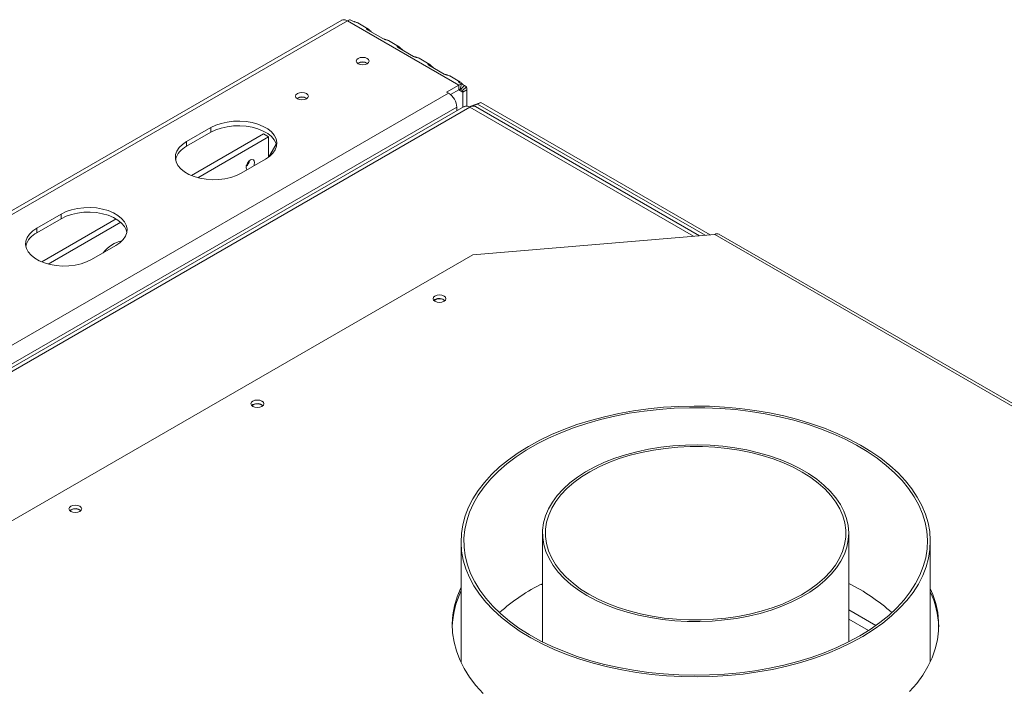
# Model space of a CAD drawing. Units: millimetres. Extents: x 315 to 4542, y 141 to 4001.
# Drawn here: x 3735 to 4194, y 1572 to 1885 of the extents above; entities that cross this region are included whole.
import ezdxf

# ---------------------------------------------------------------- set-up
doc = ezdxf.new("R2010")
doc.units = ezdxf.units.MM
doc.header["$LTSCALE"] = 20

msp = doc.modelspace()

# ---------------------------------------------------------------- linework, layer by layer
at = {"color": 7, "linetype": 'Continuous', "lineweight": 15}
for p, q in [((3885.49, 1884.54), (3388.68, 1597.74)), ((3888.16, 1884.28), (3392.24, 1597.99)), ((3888.16, 1884.28), (3940.01, 1854.34)), ((3889.43, 1884.76), (3890.38, 1884.21)), ((3897.66, 1880.59), (3892.94, 1883.32)), ((3897.45, 1880.13), (3904.67, 1875.96)), ((3911.96, 1872.34), (3907.24, 1875.06)), ((3911.75, 1871.88), (3918.97, 1867.7)), ((3926.26, 1864.08), (3921.54, 1866.81)), ((3926.04, 1863.62), (3933.27, 1859.45)), ((3940.56, 1855.83), (3935.84, 1858.55)), ((3934.35, 1851.08), (3940.01, 1854.34)), ((3940.01, 1852.16), (3940.01, 1854.34)), ((3940.34, 1855.37), (3941.29, 1854.82)), ((3941.29, 1854.82), (3940.65, 1852.4)), ((3942.62, 1854.05), (3940.84, 1852.29)), ((3943.56, 1853.51), (3942.62, 1854.05)), ((3935.3, 1850.53), (3934.35, 1851.08)), ((3936.14, 1849.93), (3940.01, 1852.16)), ((3941.78, 1851.75), (3940.84, 1852.29)), ((3943.56, 1853.51), (3941.78, 1851.75)), ((3943.78, 1852.16), (3941.9, 1851.08)), ((3941.9, 1851.08), (3941.9, 1843.9)), ((3943.78, 1852.16), (3943.78, 1844.47)), ((3950.23, 1846.26), (3944.82, 1844.12)), ((3948.82, 1845.45), (3946.28, 1844.44)), ((3950.23, 1846.26), (3948.82, 1845.45)), ((3948.82, 1845.45), (4054.75, 1784.29)), ((3950.23, 1846.26), (4057.22, 1784.5)), ((3942.53, 1844.27), (3666.33, 1684.82)), ((3945.19, 1844), (3669.89, 1685.07)), ((3939.07, 1844), (3939.07, 1842.27)), ((3945.27, 1844.04), (3945.18, 1844.01)), ((4052.13, 1784.07), (3947.86, 1844.26)), ((3824.52, 1834.48), (3813.2, 1827.94)), ((3813.2, 1825.77), (3824.52, 1832.3)), ((3849.03, 1831.53), (3815.45, 1812.15)), ((3824.52, 1832.3), (3824.52, 1834.48)), ((3849.03, 1831.53), (3851.39, 1830.17)), ((3813.2, 1825.77), (3813.2, 1827.94)), ((3851.39, 1830.17), (3818.44, 1811.15)), ((3851.39, 1820.7), (3851.39, 1830.17)), ((3851.39, 1820.74), (3854.93, 1826.88)), ((3854.99, 1826.68), (3851.65, 1820.9)), ((3838.66, 1813.25), (3849.97, 1819.78)), ((3754.75, 1794.2), (3743.43, 1787.67)), ((3754.75, 1792.02), (3754.75, 1794.2)), ((3743.43, 1785.49), (3754.75, 1792.02)), ((3780.39, 1791.91), (3745.68, 1771.87)), ((3782.5, 1790.4), (3748.67, 1770.87)), ((3743.43, 1785.49), (3743.43, 1787.67)), ((4367.69, 1607.98), (4061.27, 1784.87)), ((4059.27, 1784.67), (3946.61, 1775.15)), ((4365.69, 1607.79), (4059.27, 1784.67)), ((3768.89, 1772.97), (3780.2, 1779.5)), ((3946.61, 1775.15), (3728.82, 1649.42)), ((3928.93, 1754.33), (3928.41, 1753.92)), ((3929.07, 1754.25), (3928.53, 1753.8)), ((3844.08, 1705.35), (3843.55, 1704.94)), ((3844.22, 1705.26), (3843.67, 1704.82)), ((3759.23, 1656.36), (3758.7, 1655.95)), ((3759.37, 1656.28), (3758.82, 1655.84)), ((3979.06, 1645.39), (3979.06, 1594.77)), ((4121.72, 1594.77), (4121.72, 1645.39)), ((3941.06, 1641.58), (3941.06, 1585.24)), ((4159.72, 1585.54), (4159.72, 1641.58)), ((3978.41, 1621.47), (3979.21, 1621.32))]:
    msp.add_line(p, q, dxfattribs=at)
at = {"color": 8, "linetype": 'Continuous', "lineweight": 15}
for p, q in [((3509.15, 1604.52), (3935.3, 1850.53)), ((3940.01, 1852.16), (3941.9, 1851.08)), ((3516.69, 1600.17), (3939.07, 1844)), ((3945.19, 1844), (4049.41, 1783.84)), ((4134.34, 1602.35), (4121.72, 1609.63)), ((4130.87, 1600), (4121.72, 1605.28))]:
    msp.add_line(p, q, dxfattribs=at)
at = {"color": 7, "linetype": 'Continuous', "lineweight": 15, "flags": 128}
for points in [[(3893.1, 1866.72), (3892.45, 1866.16), (3892.23, 1865.5), (3892.45, 1864.84), (3893.1, 1864.27), (3894.08, 1863.9), (3895.23, 1863.77), (3896.37, 1863.9), (3897.35, 1864.27), (3898, 1864.84), (3898.23, 1865.5), (3898, 1866.16), (3897.35, 1866.72), (3896.37, 1867.1), (3895.23, 1867.23), (3894.08, 1867.1), (3893.1, 1866.72)], [(3864.82, 1850.4), (3864.17, 1849.83), (3863.94, 1849.17), (3864.17, 1848.51), (3864.82, 1847.95), (3865.79, 1847.57), (3866.94, 1847.44), (3868.09, 1847.57), (3869.06, 1847.95), (3869.71, 1848.51), (3869.94, 1849.17), (3869.71, 1849.83), (3869.06, 1850.4), (3868.09, 1850.77), (3866.94, 1850.9), (3865.79, 1850.77), (3864.82, 1850.4)], [(3849.97, 1819.78), (3851.89, 1821.09), (3853.41, 1822.56), (3854.5, 1824.16), (3855.11, 1825.84), (3855.23, 1827.56), (3854.86, 1829.26), (3854.01, 1830.91), (3852.71, 1832.45), (3850.98, 1833.84), (3848.88, 1835.06), (3846.46, 1836.05), (3843.79, 1836.81), (3840.94, 1837.3), (3837.99, 1837.51), (3835.02, 1837.44), (3832.11, 1837.09), (3829.34, 1836.46), (3826.78, 1835.58), (3824.52, 1834.48)], [(3824.52, 1832.3), (3826.78, 1833.41), (3829.34, 1834.29), (3832.11, 1834.91), (3835.02, 1835.26), (3837.99, 1835.33), (3840.94, 1835.12), (3843.79, 1834.63), (3846.46, 1833.88), (3848.88, 1832.88), (3850.98, 1831.67), (3852.71, 1830.27), (3854.01, 1828.73), (3854.86, 1827.08), (3855.14, 1826.04)], [(3813.2, 1827.94), (3811.28, 1826.63), (3809.76, 1825.16), (3808.68, 1823.56), (3808.07, 1821.88), (3807.95, 1820.17), (3808.31, 1818.46), (3809.16, 1816.82), (3810.47, 1815.28), (3812.19, 1813.88), (3814.3, 1812.67), (3816.72, 1811.67), (3819.39, 1810.92), (3822.24, 1810.43), (3825.19, 1810.21), (3828.16, 1810.29), (3831.07, 1810.64), (3833.84, 1811.26), (3836.39, 1812.14), (3838.66, 1813.25)], [(3841.34, 1814.8), (3841.07, 1815.18), (3840.92, 1815.96), (3841.07, 1816.93), (3841.5, 1817.92), (3842.14, 1818.78), (3842.9, 1819.39), (3843.66, 1819.66), (3844.3, 1819.53), (3844.73, 1819.04), (3844.88, 1818.25), (3844.73, 1817.29), (3844.46, 1816.6)], [(3780.2, 1779.5), (3782.12, 1780.81), (3783.65, 1782.29), (3784.73, 1783.89), (3785.34, 1785.57), (3785.46, 1787.28), (3785.09, 1788.98), (3784.24, 1790.63), (3782.94, 1792.17), (3781.21, 1793.57), (3779.11, 1794.78), (3776.69, 1795.78), (3774.02, 1796.53), (3771.17, 1797.02), (3768.22, 1797.23), (3765.25, 1797.16), (3762.34, 1796.81), (3759.57, 1796.19), (3757.02, 1795.31), (3754.75, 1794.2)], [(3754.75, 1792.02), (3757.02, 1793.13), (3759.57, 1794.01), (3762.34, 1794.63), (3765.25, 1794.99), (3768.22, 1795.06), (3771.17, 1794.84), (3774.02, 1794.35), (3776.69, 1793.6), (3779.11, 1792.6), (3781.21, 1791.39), (3782.94, 1789.99), (3784.24, 1788.45), (3785.09, 1786.81), (3785.38, 1785.76)], [(3743.43, 1787.67), (3741.51, 1786.36), (3739.99, 1784.88), (3738.91, 1783.29), (3738.3, 1781.61), (3738.18, 1779.89), (3738.54, 1778.19), (3739.39, 1776.54), (3740.7, 1775), (3742.43, 1773.6), (3744.53, 1772.39), (3746.95, 1771.39), (3749.62, 1770.64), (3752.47, 1770.15), (3755.42, 1769.94), (3758.39, 1770.01), (3761.3, 1770.36), (3764.07, 1770.99), (3766.62, 1771.86), (3768.89, 1772.97)], [(3928.93, 1755.96), (3928.28, 1755.4), (3928.05, 1754.74), (3928.28, 1754.08), (3928.93, 1753.51), (3929.9, 1753.14), (3931.05, 1753.01), (3932.2, 1753.14), (3933.17, 1753.51), (3933.82, 1754.08), (3934.05, 1754.74), (3933.82, 1755.4), (3933.17, 1755.96), (3932.2, 1756.34), (3931.05, 1756.47), (3929.9, 1756.34), (3928.93, 1755.96)], [(3844.08, 1706.98), (3843.43, 1706.42), (3843.2, 1705.76), (3843.43, 1705.09), (3844.08, 1704.53), (3845.05, 1704.16), (3846.2, 1704.02), (3847.35, 1704.16), (3848.32, 1704.53), (3848.97, 1705.09), (3849.2, 1705.76), (3848.97, 1706.42), (3848.32, 1706.98), (3847.35, 1707.36), (3846.2, 1707.49), (3845.05, 1707.36), (3844.08, 1706.98)], [(4156.19, 1625.67), (4157.77, 1629.69), (4158.88, 1633.77), (4159.54, 1637.89), (4159.72, 1642.02), (4159.44, 1646.14), (4158.69, 1650.25), (4157.47, 1654.32), (4155.8, 1658.34), (4153.67, 1662.28), (4151.11, 1666.14), (4148.11, 1669.89), (4144.69, 1673.52), (4140.87, 1677.01), (4136.67, 1680.35), (4132.09, 1683.52), (4127.16, 1686.52), (4121.91, 1689.32), (4116.34, 1691.92), (4110.5, 1694.3), (4104.4, 1696.46), (4098.07, 1698.38), (4091.53, 1700.06), (4084.82, 1701.48), (4077.95, 1702.66), (4070.98, 1703.57), (4063.91, 1704.21), (4056.78, 1704.59), (4049.63, 1704.69), (4042.48, 1704.53), (4035.37, 1704.1), (4028.32, 1703.4), (4021.36, 1702.43), (4014.53, 1701.2), (4007.85, 1699.72), (4001.35, 1697.99), (3995.07, 1696.02), (3989.02, 1693.81), (3983.23, 1691.38), (3977.73, 1688.74), (3972.55, 1685.9), (3967.69, 1682.86), (3963.19, 1679.65), (3959.06, 1676.28), (3955.33, 1672.76), (3952, 1669.1), (3949.09, 1665.33), (3946.62, 1661.45), (3944.59, 1657.49), (3943.01, 1653.46), (3941.9, 1649.38), (3941.24, 1645.27), (3941.06, 1641.14), (3941.34, 1637.01), (3942.09, 1632.91), (3943.31, 1628.84), (3944.98, 1624.82), (3947.1, 1620.88), (3949.67, 1617.02), (3952.67, 1613.27), (3956.09, 1609.64), (3959.91, 1606.15), (3964.11, 1602.81), (3968.69, 1599.63), (3973.62, 1596.64), (3978.87, 1593.84), (3984.43, 1591.24), (3990.28, 1588.86), (3996.38, 1586.7), (4002.71, 1584.78), (4009.25, 1583.1), (4015.96, 1581.67), (4022.83, 1580.5), (4029.8, 1579.59), (4036.87, 1578.95), (4044, 1578.57), (4051.15, 1578.46), (4058.3, 1578.63), (4065.41, 1579.06), (4072.46, 1579.76), (4079.42, 1580.73), (4086.25, 1581.95), (4092.93, 1583.44), (4099.43, 1585.17), (4105.71, 1587.14), (4111.76, 1589.34), (4117.55, 1591.77), (4123.05, 1594.41), (4128.23, 1597.26), (4133.09, 1600.29), (4137.59, 1603.5), (4141.72, 1606.88), (4145.45, 1610.4), (4148.78, 1614.06), (4151.69, 1617.83), (4154.16, 1621.71), (4156.19, 1625.67)], [(4154.9, 1625.86), (4156.47, 1629.88), (4157.58, 1633.95), (4158.22, 1638.06), (4158.38, 1642.18), (4158.08, 1646.3), (4157.3, 1650.4), (4156.06, 1654.46), (4154.35, 1658.46), (4152.19, 1662.39), (4149.59, 1666.23), (4146.55, 1669.96), (4143.09, 1673.57), (4139.22, 1677.04), (4134.97, 1680.35), (4130.35, 1683.49), (4125.37, 1686.45), (4120.07, 1689.21), (4114.47, 1691.77), (4108.58, 1694.1), (4102.44, 1696.21), (4096.07, 1698.07), (4089.51, 1699.69), (4082.77, 1701.06), (4075.89, 1702.16), (4068.89, 1703), (4061.82, 1703.58), (4054.7, 1703.88), (4047.56, 1703.9), (4040.43, 1703.66), (4033.34, 1703.14), (4026.33, 1702.36), (4019.43, 1701.31), (4012.66, 1700), (4006.05, 1698.43), (3999.64, 1696.61), (3993.45, 1694.56), (3987.51, 1692.27), (3981.84, 1689.76), (3976.48, 1687.04), (3971.43, 1684.12), (3966.74, 1681.01), (3962.4, 1677.73), (3958.46, 1674.3), (3954.91, 1670.72), (3951.79, 1667.01), (3949.09, 1663.2), (3946.84, 1659.28), (3945.04, 1655.29), (3943.7, 1651.24), (3942.82, 1647.15), (3942.42, 1643.04), (3942.49, 1638.91), (3943.03, 1634.8), (3944.04, 1630.72), (3945.52, 1626.69), (3947.45, 1622.72), (3949.83, 1618.83), (3952.66, 1615.05), (3955.91, 1611.37), (3959.57, 1607.84), (3963.64, 1604.44), (3968.08, 1601.22), (3972.88, 1598.16), (3978.02, 1595.3), (3983.47, 1592.64), (3989.22, 1590.2), (3995.24, 1587.97), (4001.5, 1585.99), (4007.97, 1584.24), (4014.62, 1582.75), (4021.44, 1581.51), (4028.38, 1580.54), (4035.41, 1579.83), (4042.51, 1579.4), (4049.65, 1579.23), (4056.79, 1579.34), (4063.9, 1579.72), (4070.95, 1580.37), (4077.92, 1581.29), (4084.76, 1582.47), (4091.45, 1583.91), (4097.96, 1585.61), (4104.26, 1587.54), (4110.33, 1589.72), (4116.14, 1592.12), (4121.66, 1594.73), (4126.87, 1597.56), (4131.74, 1600.57), (4136.26, 1603.76), (4140.4, 1607.12), (4144.15, 1610.63), (4147.48, 1614.28), (4150.4, 1618.04), (4152.87, 1621.91), (4154.9, 1625.86)], [(3999.74, 1616.39), (4004, 1614.11), (4008.57, 1612.03), (4013.42, 1610.17), (4018.52, 1608.55), (4023.82, 1607.17), (4029.31, 1606.05), (4034.93, 1605.19), (4040.66, 1604.59), (4046.45, 1604.27), (4052.27, 1604.22), (4058.08, 1604.45), (4063.83, 1604.95), (4069.5, 1605.71), (4075.04, 1606.75), (4080.41, 1608.03), (4085.58, 1609.57), (4090.53, 1611.35), (4095.2, 1613.35), (4099.57, 1615.56), (4103.62, 1617.98), (4107.31, 1620.57), (4110.63, 1623.33), (4113.54, 1626.24), (4116.04, 1629.28), (4118.09, 1632.42), (4119.7, 1635.65), (4120.84, 1638.94), (4121.52, 1642.28), (4121.72, 1645.64), (4121.45, 1648.99), (4120.7, 1652.32), (4119.49, 1655.61), (4117.82, 1658.83), (4115.7, 1661.95), (4113.14, 1664.97), (4110.17, 1667.86), (4106.8, 1670.6), (4103.05, 1673.17), (4098.95, 1675.55), (4094.53, 1677.74), (4089.82, 1679.71), (4084.84, 1681.45), (4079.63, 1682.95), (4074.23, 1684.2), (4068.67, 1685.19), (4062.99, 1685.92), (4057.23, 1686.38), (4051.42, 1686.56), (4045.6, 1686.48), (4039.82, 1686.11), (4034.1, 1685.48), (4028.49, 1684.58), (4023.03, 1683.42), (4017.75, 1682.01), (4012.69, 1680.35), (4007.88, 1678.46), (4003.35, 1676.35), (3999.14, 1674.03), (3995.27, 1671.53), (3991.76, 1668.84), (3988.64, 1666.01), (3985.94, 1663.03), (3983.66, 1659.94), (3981.83, 1656.75), (3980.45, 1653.49), (3979.54, 1650.17), (3979.1, 1646.82), (3979.13, 1643.46), (3979.64, 1640.12), (3980.62, 1636.81), (3982.07, 1633.55), (3983.97, 1630.38), (3986.31, 1627.3), (3989.07, 1624.34), (3992.25, 1621.53), (3995.81, 1618.87), (3999.74, 1616.39)], [(4000.68, 1616.94), (4004.92, 1614.66), (4009.47, 1612.6), (4014.3, 1610.76), (4019.38, 1609.16), (4024.67, 1607.81), (4030.13, 1606.71), (4035.74, 1605.87), (4041.44, 1605.31), (4047.2, 1605.02), (4052.99, 1605.01), (4058.76, 1605.27), (4064.47, 1605.8), (4070.08, 1606.61), (4075.56, 1607.68), (4080.87, 1609.01), (4085.97, 1610.59), (4090.82, 1612.4), (4095.41, 1614.44), (4099.68, 1616.69), (4103.61, 1619.14), (4107.19, 1621.77), (4110.37, 1624.56), (4113.15, 1627.49), (4115.49, 1630.54), (4117.39, 1633.7), (4118.84, 1636.93), (4119.82, 1640.22), (4120.32, 1643.55), (4120.34, 1646.89), (4119.89, 1650.22), (4118.96, 1653.52), (4117.56, 1656.76), (4115.71, 1659.92), (4113.41, 1662.98), (4110.67, 1665.93), (4107.53, 1668.73), (4104, 1671.38), (4100.1, 1673.84), (4095.86, 1676.12), (4091.3, 1678.18), (4086.47, 1680.02), (4081.4, 1681.62), (4076.11, 1682.97), (4070.65, 1684.07), (4065.04, 1684.9), (4059.34, 1685.47), (4053.58, 1685.76), (4047.79, 1685.77), (4042.02, 1685.51), (4036.31, 1684.97), (4030.7, 1684.17), (4025.22, 1683.1), (4019.91, 1681.77), (4014.81, 1680.19), (4009.95, 1678.38), (4005.37, 1676.34), (4001.1, 1674.08), (3997.17, 1671.64), (3993.59, 1669.01), (3990.41, 1666.22), (3987.63, 1663.29), (3985.29, 1660.24), (3983.38, 1657.08), (3981.94, 1653.85), (3980.96, 1650.56), (3980.46, 1647.23), (3980.44, 1643.89), (3980.89, 1640.56), (3981.82, 1637.26), (3983.22, 1634.02), (3985.07, 1630.86), (3987.37, 1627.79), (3990.11, 1624.85), (3993.25, 1622.05), (3996.78, 1619.4), (4000.68, 1616.94)], [(3759.23, 1658), (3758.58, 1657.43), (3758.35, 1656.77), (3758.58, 1656.11), (3759.23, 1655.55), (3760.2, 1655.17), (3761.35, 1655.04), (3762.5, 1655.17), (3763.47, 1655.55), (3764.12, 1656.11), (3764.35, 1656.77), (3764.12, 1657.43), (3763.47, 1658), (3762.5, 1658.37), (3761.35, 1658.5), (3760.2, 1658.37), (3759.23, 1658)], [(3941.06, 1619.99), (3941.01, 1619.89), (3939.3, 1615.77), (3938.06, 1611.59), (3937.29, 1607.38), (3936.99, 1603.15), (3937.17, 1598.91), (3937.82, 1594.69), (3938.94, 1590.5), (3940.54, 1586.37), (3942.59, 1582.3), (3945.09, 1578.31), (3948.04, 1574.43), (3951.41, 1570.67)], [(4150.11, 1571.6), (4153.38, 1575.39), (4156.21, 1579.3), (4158.6, 1583.31), (4160.54, 1587.39), (4162.02, 1591.54), (4163.02, 1595.74), (4163.56, 1599.97), (4163.62, 1604.2), (4163.2, 1608.44), (4162.31, 1612.64), (4160.95, 1616.8), (4159.72, 1619.69)]]:
    msp.add_lwpolyline(points, dxfattribs=at)
at = {"color": 7, "linetype": 'Continuous', "lineweight": 15}
for centre, radius, start, end in [((3890.11, 1881.02), 3.8, 100.2542, 120.9336), ((3895.23, 1860.84), 4.27, 56.8487, 123.1513), ((3895.23, 1861.02), 3.97, 56.3224, 123.6776), ((3941.96, 1851.08), 3.8, 100.2542, 120.9336), ((3930.88, 1843.63), 8.2, 2.6055, 57.3945), ((3940.99, 1850.53), 1.9, 100.2542, 120.9336), ((3939.99, 1851.11), 1.9, 359.0639, 19.7396), ((3939.98, 1852.23), 3.8, 359.0639, 19.7396), ((3866.94, 1844.51), 4.27, 56.8487, 123.1513), ((3866.94, 1844.69), 3.97, 56.3224, 123.6776), ((3946.76, 1841.82), 2.68, 65.6929, 125.6176), ((3817.31, 1817.11), 9.58, 115.3629, 165.4898), ((3838.04, 1819.91), 4.52, 310.4466, 349.5587), ((3837.89, 1820.21), 4.76, 310.6481, 337.59), ((3747.54, 1776.83), 9.58, 115.3629, 165.4898), ((4060.45, 1783.04), 2.01, 65.6929, 125.6176), ((3786.21, 1767.28), 14.78, 101.9584, 143.1559), ((3931.02, 1750.63), 4.25, 50.8598, 119.3546), ((3931.01, 1750.84), 3.92, 49.135, 119.5882), ((3846.16, 1701.64), 4.25, 50.8598, 119.3546), ((3846.16, 1701.85), 3.92, 49.1351, 119.5882), ((3761.31, 1652.66), 4.25, 50.8598, 119.3546), ((3761.3, 1652.87), 3.92, 49.1348, 119.5882), ((4019.29, 1541.01), 90.42, 116.3582, 131.8381), ((4081.89, 1541.6), 89.71, 48.1032, 63.639), ((3977.59, 1600.62), 40.62, 154.0995, 178.3362), ((4123.39, 1600.7), 40.27, 1.5677, 25.5386)]:
    msp.add_arc(centre, radius, start, end, dxfattribs=at)
for points, knots in [([(3885.42, 1884.5), (3885.82, 1884.65), (3886.62, 1884.94), (3887.64, 1884.5), (3888.16, 1884.28)], [0, 0, 0, 0, 0.499949, 1, 1, 1, 1]), ([(3890.38, 1884.21), (3890.59, 1884.11), (3890.91, 1883.97), (3891.38, 1883.82), (3891.85, 1883.69), (3892.42, 1883.54), (3892.82, 1883.42), (3892.94, 1883.32), (3892.94, 1883.32)], [0, 0, 0, 0, 0.240836, 0.351033, 0.461167, 0.701435, 0.997064, 1, 1, 1, 1]), ([(3899.72, 1878.82), (3899.52, 1878.96), (3899.24, 1879.16), (3898.88, 1879.49), (3898.53, 1879.84), (3898.11, 1880.27), (3897.67, 1880.62), (3897.25, 1880.78), (3897.06, 1880.71), (3897.05, 1880.58), (3897.13, 1880.4), (3897.32, 1880.24), (3897.45, 1880.13)], [0, 0, 0, 0, 0.121445, 0.177013, 0.23255, 0.353709, 0.502784, 0.645401, 0.765273, 0.821448, 0.877914, 1, 1, 1, 1]), ([(3904.67, 1875.96), (3904.89, 1875.86), (3905.21, 1875.72), (3905.68, 1875.57), (3906.15, 1875.44), (3906.72, 1875.29), (3907.12, 1875.16), (3907.24, 1875.06), (3907.24, 1875.06)], [0, 0, 0, 0, 0.240836, 0.351033, 0.461167, 0.701435, 0.997064, 1, 1, 1, 1]), ([(3914.02, 1870.56), (3913.82, 1870.7), (3913.54, 1870.9), (3913.18, 1871.24), (3912.83, 1871.58), (3912.41, 1872.02), (3911.97, 1872.37), (3911.55, 1872.52), (3911.36, 1872.46), (3911.35, 1872.32), (3911.43, 1872.15), (3911.62, 1871.99), (3911.75, 1871.88)], [0, 0, 0, 0, 0.121445, 0.177013, 0.23255, 0.353709, 0.502784, 0.645401, 0.765273, 0.821448, 0.877914, 1, 1, 1, 1]), ([(3918.97, 1867.7), (3919.19, 1867.6), (3919.5, 1867.46), (3919.98, 1867.31), (3920.45, 1867.19), (3921.02, 1867.03), (3921.42, 1866.91), (3921.54, 1866.81), (3921.54, 1866.81)], [0, 0, 0, 0, 0.2408364, 0.3510327, 0.4611672, 0.7014349, 0.9970638, 1, 1, 1, 1]), ([(3928.32, 1862.31), (3928.12, 1862.45), (3927.84, 1862.65), (3927.48, 1862.99), (3927.13, 1863.33), (3926.71, 1863.76), (3926.26, 1864.11), (3925.85, 1864.27), (3925.66, 1864.2), (3925.65, 1864.07), (3925.73, 1863.89), (3925.92, 1863.73), (3926.04, 1863.62)], [0, 0, 0, 0, 0.121445, 0.177013, 0.23255, 0.353709, 0.502784, 0.645401, 0.765273, 0.821448, 0.877914, 1, 1, 1, 1]), ([(3933.27, 1859.45), (3933.49, 1859.35), (3933.8, 1859.21), (3934.28, 1859.06), (3934.75, 1858.93), (3935.32, 1858.78), (3935.72, 1858.65), (3935.84, 1858.55), (3935.84, 1858.55)], [0, 0, 0, 0, 0.240836, 0.351033, 0.461167, 0.701435, 0.997064, 1, 1, 1, 1]), ([(3942.62, 1854.05), (3942.42, 1854.19), (3942.14, 1854.39), (3941.77, 1854.73), (3941.43, 1855.07), (3941.01, 1855.51), (3940.56, 1855.86), (3940.15, 1856.01), (3939.95, 1855.95), (3939.95, 1855.81), (3940.03, 1855.64), (3940.22, 1855.48), (3940.34, 1855.37)], [0, 0, 0, 0, 0.121445, 0.177013, 0.23255, 0.353709, 0.502784, 0.645401, 0.765273, 0.821448, 0.877914, 1, 1, 1, 1]), ([(3942.48, 1844.24), (3942.88, 1844.38), (3943.67, 1844.67), (3944.69, 1844.22), (3945.19, 1844)], [0, 0, 0, 0, 0.499949, 1, 1, 1, 1])]:
    msp.add_open_spline(points, degree=3, knots=knots, dxfattribs=at)

doc.saveas('drawing.dxf')
